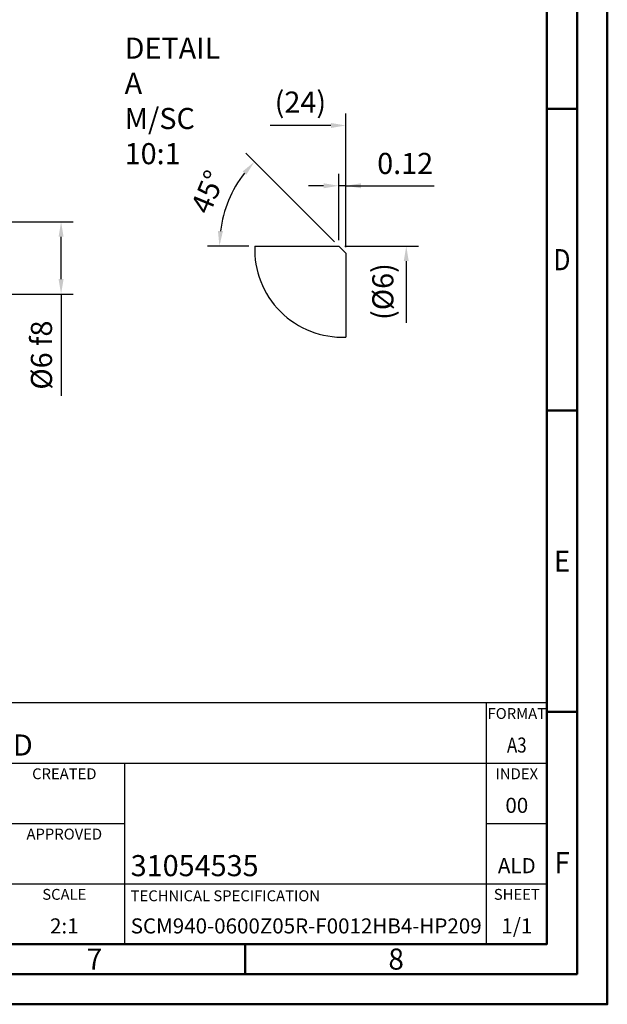
# Model space of a CAD drawing. Units: millimetres. Extents: x 0 to 420, y -1 to 297.
# Drawn here: x 323 to 420, y 0 to 163 of the extents above; entities that cross this region are included whole.
import ezdxf
from ezdxf.enums import TextEntityAlignment as Align

# ---------------------------------------------------------------- set-up
doc = ezdxf.new("R2010")
doc.units = ezdxf.units.MM
doc.layers.get('0').update_dxf_attribs({"linetype": 'CONTINUOUS'})
doc.layers.get('DEFPOINTS').update_dxf_attribs({"linetype": 'CONTINUOUS'})
for name, color, linetype in [('AM_0', 7, 'CONTINUOUS'), ('AM_5', 3, 'CONTINUOUS'), ('AM_6', 2, 'CONTINUOUS')]:
    doc.layers.add(name, color=color, linetype=linetype)
doc.layers.add('AM_BOR', color=7, linetype='CONTINUOUS', lineweight=50)
doc.styles.get("Standard").update_dxf_attribs({"font": 'ISOCP.SHX'})
doc.dimstyles.get("Standard").update_dxf_attribs({"dimtxt": 3.5, "dimasz": 2.5, "dimexe": 2, "dimexo": 1, "dimgap": 1.5, "dimtad": 1, "dimdsep": 46, "dimtxsty": 'STANDARD', "dimcen": -2, "dimclrt": 2, "dimazin": 2, "dimtp": 0.1, "dimtm": 0.1, "dimtfac": 1, "dimtmove": 0, "dimatfit": 3, "dimfxl": 1, "dimarcsym": 0})

# ---------------------------------------------------------------- blocks, each defined once
blk = doc.blocks.new('A3')
at = {"layer": 'AM_BOR', "color": 1}
for p, q in [((410, 148.5), (415, 148.5)), ((410, 98.5), (415, 98.5)), ((410, 48.5), (415, 48.5)), ((360, 10), (360, 5))]:
    blk.add_line(p, q, dxfattribs=at)
for points in [[(0, 0), (420, 0), (420, 297), (0, 297)], [(410, 287), (23, 287), (23, 10), (410, 10)]]:
    blk.add_lwpolyline(points, close=True, dxfattribs=at)
at = {"layer": 'AM_BOR', "color": 7}
blk.add_lwpolyline([(18, 292), (18, 5), (415, 5), (415, 292)], close=True, dxfattribs=at)
at = {"layer": 'AM_BOR', "color": 2}
for s, width, p in [('D', 0.84375, (412.5, 123.5)), ('E', 0.964286, (412.5, 73.5)), ('F', 0.964286, (412.5, 23.5)), ('7', 0.964286, (335, 7.5)), ('8', 0.964286, (385, 7.5))]:
    blk.add_text(s, height=3.5, dxfattribs=dict(at, width=width)).set_placement(p, align=Align.MIDDLE_CENTER)
blk = doc.blocks.new('*U20')
at = {"layer": 'AM_0'}
for p, q in [((190, 0), (0, 0)), ((190, 0), (0, 0)), ((190, 0), (0, 0)), ((190, 0), (0, 0)), ((190, 0), (0, 0)), ((180, -40), (180, 0)), ((190, -40), (190, 0)), ((0, -10), (190, -10)), ((120, -10), (120, -40)), ((0, -30), (190, -30)), ((190, -40), (0, -40))]:
    blk.add_line(p, q, dxfattribs=at)
at = {"layer": 'AM_0', "color": 3, "linetype": 'Continuous'}
for p, q in [((80, -20), (120, -20)), ((180, -20), (190, -20))]:
    blk.add_line(p, q, dxfattribs=at)
at = {"layer": 'AM_0', "color": 2}
for s, p in [('FORMAT', (185, -2)), ('CREATED', (110, -12)), ('APPROVED', (110, -22)), ('SCALE', (110, -32)), ('SHEET', (185, -32))]:
    blk.add_text(s, height=1.8, dxfattribs=at).set_placement(p, align=Align.MIDDLE)
blk.add_text('TECHNICAL SPECIFICATION', height=1.8, dxfattribs=at).set_placement((121, -32), align=Align.MIDDLE_LEFT)
at = {"layer": 'AM_0'}
for tag, p in [('TITLE', (1, -7)), ('MATERIAL_NO', (121, -27))]:
    blk.add_attdef(tag, text='', height=3.5, dxfattribs=at).set_placement(p, align=Align.MIDDLE_LEFT)
at = {"layer": 'AM_6'}
blk.add_text('INDEX', height=1.8, dxfattribs=at).set_placement((185, -12), align=Align.MIDDLE)
at = {"layer": 'AM_6', "width": 0.821429}
blk.add_attdef('DIN_FORMAT', text='', height=2.5, dxfattribs=at).set_placement((185, -7), align=Align.MIDDLE_CENTER)
at = {"layer": 'AM_6'}
for tag, p in [('DRAWING_NO', (121, -17)), ('TECHNICAL_SPEC', (121, -37))]:
    blk.add_attdef(tag, text='', height=2.5, dxfattribs=at).set_placement(p, align=Align.MIDDLE_LEFT)
for tag, p in [('INDEX_NO', (185, -17)), ('APP_DATE', (90, -27)), ('APP_NAME', (110, -27)), ('ORIGIN', (185, -27)), ('SCALE', (110, -37)), ('SHEET_OF_SHEETS', (185, -37))]:
    blk.add_attdef(tag, text='', height=2.5, dxfattribs=at).set_placement(p, align=Align.MIDDLE_CENTER)
blk = doc.blocks.new('MAPAL_FRAME-Model')
blk.add_blockref('A3', (0, 0))
ref = blk.add_blockref('*U20', (220, 50))
ref.add_attrib('TITLE', 'OPTIMILL-UNI-TROCHOID, SHANK HB, COATED', dxfattribs={"layer": 'AM_0', "height": 3.5}).set_placement((221, 43), align=Align.MIDDLE_LEFT)
ref.add_attrib('MATERIAL_NO', '31054535', dxfattribs={"layer": 'AM_0', "height": 3.5}).set_placement((341, 23), align=Align.MIDDLE_LEFT)
ref.add_attrib('TECHNICAL_SPEC', 'SCM940-0600Z05R-F0012HB4-HP209', dxfattribs={"layer": 'AM_6', "height": 2.5}).set_placement((341, 13), align=Align.MIDDLE_LEFT)
ref.add_attrib('SHEET_OF_SHEETS', '1/1', dxfattribs={"layer": 'AM_6', "height": 2.5}).set_placement((405, 13), align=Align.MIDDLE_CENTER)
ref.add_attrib('ORIGIN', 'ALD', dxfattribs={"layer": 'AM_6', "height": 2.5}).set_placement((405, 23), align=Align.MIDDLE_CENTER)
ref.add_attrib('INDEX_NO', '00', dxfattribs={"layer": 'AM_6', "height": 2.5}).set_placement((405, 33), align=Align.MIDDLE_CENTER)
ref.add_attrib('DIN_FORMAT', 'A3', dxfattribs={"layer": 'AM_6', "height": 2.5, "width": 0.821429}).set_placement((405, 43), align=Align.MIDDLE_CENTER)
ref.add_attrib('SCALE', '2:1', dxfattribs={"layer": 'AM_6', "height": 2.5}).set_placement((330, 13), align=Align.MIDDLE_CENTER)
blk = doc.blocks.new('*D68')
at = {"layer": 'AM_5', "color": 0, "lineweight": -2}
for p, q in [((317.22, 129.79), (331.46, 129.79)), ((329.46, 120.29), (329.46, 127.29)), ((317.22, 117.79), (331.46, 117.79)), ((329.46, 117.79), (329.46, 100.92))]:
    blk.add_line(p, q, dxfattribs=at)
at = {"layer": 'AM_5', "color": 0}
for points in [[(329.88, 127.29), (329.05, 127.29), (329.46, 129.79)], [(329.05, 120.29), (329.88, 120.29), (329.46, 117.79)]]:
    blk.add_solid(points, dxfattribs=at)
at = {"layer": 'DEFPOINTS', "color": 0}
for p in [(316.22, 129.79), (329.46, 129.79), (316.22, 117.79)]:
    blk.add_point(p, dxfattribs=at)
at = {"layer": 'AM_5', "color": 2, "insert": (326.21, 107.67), "char_height": 3.5, "attachment_point": 5, "rotation": 90}
blk.add_mtext('%%c6{}{\\C2; f8}', dxfattribs=at)
blk = doc.blocks.new('*D76')
at = {"layer": 'AM_5', "lineweight": -2}
for p, q in [((376.68, 125.56), (376.68, 147.76)), ((374.18, 145.76), (364.13, 145.76))]:
    blk.add_line(p, q, dxfattribs=at)
at = {"layer": 'AM_5'}
blk.add_solid([(374.18, 145.34), (374.18, 146.17), (376.68, 145.76)], dxfattribs=at)
at = {"layer": 'DEFPOINTS', "color": 0}
for p in [(361.58, 145.76), (361.58, 125.76), (376.68, 124.56)]:
    blk.add_point(p, dxfattribs=at)
at = {"layer": 'AM_5', "color": 2, "insert": (369.13, 149.18), "char_height": 3.5, "attachment_point": 5}
blk.add_mtext('(24)', dxfattribs=at)
blk = doc.blocks.new('*D77')
at = {"layer": 'AM_5', "lineweight": -2}
for p, q in [((376.48, 125.76), (388.68, 125.76)), ((386.68, 123.26), (386.68, 113.03))]:
    blk.add_line(p, q, dxfattribs=at)
at = {"layer": 'AM_5'}
blk.add_solid([(387.09, 123.26), (386.26, 123.26), (386.68, 125.76)], dxfattribs=at)
at = {"layer": 'DEFPOINTS', "color": 0}
for p in [(375.48, 125.76), (376.68, 110.66), (386.68, 110.66)]:
    blk.add_point(p, dxfattribs=at)
at = {"layer": 'AM_5', "color": 2, "insert": (383.25, 118.21), "char_height": 3.5, "attachment_point": 5, "rotation": 90}
blk.add_mtext('(%%c6)', dxfattribs=at)
blk = doc.blocks.new('*D78')
at = {"layer": 'AM_5', "lineweight": -2}
for p, q in [((375.48, 126.76), (375.48, 137.76)), ((376.68, 125.56), (376.68, 137.76)), ((372.98, 135.76), (370.48, 135.76)), ((376.68, 135.76), (375.48, 135.76)), ((376.68, 135.76), (391.33, 135.76)), ((379.18, 135.76), (381.68, 135.76))]:
    blk.add_line(p, q, dxfattribs=at)
at = {"layer": 'AM_5'}
for points in [[(372.98, 135.34), (372.98, 136.17), (375.48, 135.76)], [(379.18, 136.17), (379.18, 135.34), (376.68, 135.76)]]:
    blk.add_solid(points, dxfattribs=at)
at = {"layer": 'DEFPOINTS', "color": 0}
for p in [(375.48, 135.76), (375.48, 125.76), (376.68, 124.56)]:
    blk.add_point(p, dxfattribs=at)
at = {"layer": 'AM_5', "color": 2, "insert": (386.5, 139.01), "char_height": 3.5, "attachment_point": 5}
blk.add_mtext('0.12', dxfattribs=at)
blk = doc.blocks.new('*D79')
at = {"layer": 'AM_5', "color": 0, "lineweight": -2}
for p, q in [((374.77, 126.46), (360.09, 141.15)), ((360.58, 125.76), (353.71, 125.76))]:
    blk.add_line(p, q, dxfattribs=at)
blk.add_arc((375.48, 125.76), 19.76, 142.2527, 172.7473, dxfattribs=at)
at = {"layer": 'AM_5', "color": 0}
for points in [[(360.16, 137.58), (359.54, 138.13), (361.5, 139.73)], [(355.46, 128.28), (356.29, 128.23), (355.71, 125.76)]]:
    blk.add_solid(points, dxfattribs=at)
at = {"layer": 'DEFPOINTS', "color": 0}
for p in [(358.36, 135.64), (361.58, 125.76), (375.48, 125.76), (375.48, 125.76), (376.68, 124.56)]:
    blk.add_point(p, dxfattribs=at)
at = {"layer": 'AM_5', "color": 2, "insert": (354.21, 134.56), "char_height": 3.5, "attachment_point": 5, "rotation": 67.5}
blk.add_mtext('45%%d', dxfattribs=at)

msp = doc.modelspace()

# ---------------------------------------------------------------- linework, layer by layer
at = {"layer": 'AM_0'}
for p, q in [((361.5762, 125.757), (375.4762, 125.757)), ((376.6762, 124.557), (375.4762, 125.757)), ((376.6762, 124.557), (376.6762, 110.657))]:
    msp.add_line(p, q, dxfattribs=at)
at = {"layer": 'AM_5'}
msp.add_arc((376.0762, 125.157), 14.5124, 177.630492, 272.369508, dxfattribs=at)

# ---------------------------------------------------------------- block references
at = {"layer": 'AM_0'}
msp.add_blockref('MAPAL_FRAME-Model', (0, 0), dxfattribs=at)

# ---------------------------------------------------------------- texts
at = {"layer": 'AM_6', "insert": (340, 160.3333), "char_height": 3.5, "width": 18.664873, "attachment_point": 1}
msp.add_mtext('DETAIL A \\PM/SC 10:1', dxfattribs=at)

# ---------------------------------------------------------------- dimensions: what is measured, and where the dimension line sits
at = {"layer": 'AM_5'}
for base, p1, p2, angle, text, picture, middle in [((361.5762, 145.757), (376.6762, 124.557), (361.5762, 125.757), 180, '(24)', '*D76', (369.1262, 149.1839)), ((386.6762, 110.657), (375.4762, 125.757), (376.6762, 110.657), 270, '(%%c6)', '*D77', (383.2494, 118.207))]:
    dim = msp.add_linear_dim(base=base, p1=p1, p2=p2, angle=angle, text=text, dimstyle='STANDARD', override={"dimgap": 1.5, "dimdec": 3, "dimlfac": 1, "dimrnd": 0, "dimpost": '', "dimcen": -2, "dimse2": 1, "dimsd2": 1, "dimclrd": 256, "dimclre": 256, "dimtol": 0, "dimlim": 0, "dimtp": -0.016, "dimtm": 0.043, "dimtdec": 3}, dxfattribs=at)
    dim.commit()
    dim.dimension.update_dxf_attribs({"geometry": picture, "text_midpoint": middle})
dim = msp.add_angular_dim_2l(base=(358.3609, 135.6386), line1=((376.6762, 124.557), (375.4762, 125.757)), line2=((361.5762, 125.757), (375.4762, 125.757)), dimstyle='STANDARD', override={"dimdec": 3, "dimtp": 0.01}, dxfattribs=at)
dim.commit()
dim.dimension.update_dxf_attribs({"geometry": '*D79', "text_midpoint": (354.2132, 134.5645)})
dim = msp.add_linear_dim(base=(375.4762, 135.757), p1=(376.6762, 124.557), p2=(375.4762, 125.757), angle=180, dimstyle='STANDARD', override={"dimgap": 1.5, "dimdec": 3, "dimlfac": 0.1, "dimrnd": 0, "dimpost": '', "dimcen": -2, "dimclrd": 256, "dimclre": 256, "dimtol": 0, "dimlim": 0, "dimtp": -0.006, "dimtm": 0.02, "dimtdec": 2}, dxfattribs=at)
dim.commit()
dim.dimension.update_dxf_attribs({"geometry": '*D78', "text_midpoint": (386.5012, 135.757), "dimtype": 160})
dim = msp.add_linear_dim(base=(329.4643, 129.7909), p1=(316.2243, 117.7909), p2=(316.2243, 129.7909), angle=90, text='%%c<>{}{\\C2; f8}', dimstyle='STANDARD', override={"dimgap": 1.5, "dimdec": 3, "dimlfac": 0.5, "dimrnd": 0, "dimpost": '', "dimcen": -2, "dimtol": 0, "dimlim": 0, "dimtp": -0.016, "dimtm": 0.043, "dimtdec": 3}, dxfattribs=at)
dim.commit()
dim.dimension.update_dxf_attribs({"geometry": '*D68', "text_midpoint": (329.4643, 107.6695), "dimtype": 161})

doc.saveas('drawing.dxf')
